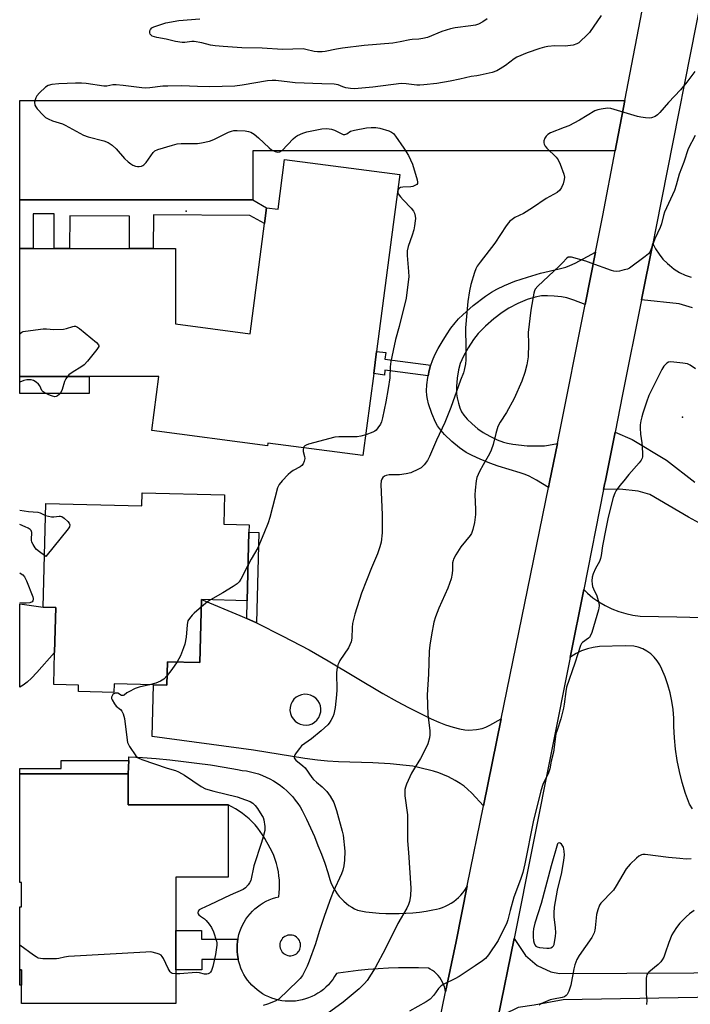
# Model space of a CAD drawing. Units: inches. Extents: x 1303764 to 1309764, y 537448 to 541448.
# Drawn here: x 1303764 to 1304007, y 539262 to 539619 of the extents above; entities that cross this region are included whole.
import ezdxf

# ---------------------------------------------------------------- set-up
doc = ezdxf.new("R2010")
doc.units = ezdxf.units.IN
doc.header["$MEASUREMENT"] = 0
for name, color, linetype in [('BLDG-Footprint', 5, 'Continuous'), ('CULTRL-Pad', 6, 'Continuous'), ('ELEV-Spot Elevation', 7, 'Continuous'), ('TRANS-Driveway', 251, 'Continuous'), ('TRANS-Non Street Sidewalk', 7, 'Continuous'), ('TRANS-Parking Lot', 4, 'Continuous'), ('TRANS-Road', 130, 'Continuous'), ('Undefined', 1, 'Continuous')]:
    doc.layers.add(name, color=color, linetype=linetype)

msp = doc.modelspace()

# ---------------------------------------------------------------- linework, layer by layer
at = {"layer": 'BLDG-Footprint'}
for points, elevation in [([(1303901.85, 539562.72), (1303899.48, 539544.67), (1303893.44, 539498.68), (1303892.39, 539490.65), (1303888.5, 539461), (1303854.1, 539465.52), (1303853.97, 539464.54), (1303812.02, 539470.05), (1303814.59, 539489.62), (1303789.41, 539489.62), (1303764.23, 539489.62), (1303764.23, 539535.87), (1303769.06, 539535.87), (1303776.7, 539535.87), (1303782.3, 539535.87), (1303803.95, 539535.87), (1303812.53, 539535.87), (1303820.61, 539535.87), (1303820.61, 539508.62), (1303847.64, 539505.08), (1303852.88, 539544.99), (1303853.62, 539550.69), (1303857.77, 539550.14), (1303860.14, 539568.19)], 479.11), ([(1303838.37, 539446.73), (1303838.1, 539436.11), (1303847.28, 539435.87), (1303847.22, 539433.28), (1303846.58, 539408.45), (1303830.06, 539408.87), (1303829.47, 539386.07), (1303817.67, 539386.37), (1303817.46, 539377.91), (1303812.72, 539378.03), (1303798.4, 539378.4), (1303798.32, 539375.29), (1303785.45, 539375.62), (1303785.51, 539377.86), (1303776.54, 539378.09), (1303776.84, 539389.74), (1303777.26, 539406.05), (1303772.68, 539406.17), (1303773.65, 539443.64), (1303808.41, 539442.74), (1303808.53, 539447.5)], 478.93), ([(1303820.75, 539308.44), (1303820.75, 539297.66), (1303820.75, 539289.06), (1303820.75, 539274.9), (1303820.75, 539262.69), (1303764.92, 539262.69), (1303764.92, 539269.33), (1303764.92, 539274.9), (1303764.21, 539274.9), (1303764.21, 539297.66), (1303764.92, 539297.66), (1303764.92, 539306.53), (1303764.21, 539306.53), (1303764.22, 539345.82), (1303803.5, 539345.82), (1303803.5, 539334.56), (1303839.67, 539334.56), (1303839.67, 539308.44)], 478.14)]:
    msp.add_lwpolyline(points, close=True, dxfattribs=dict(at, elevation=elevation))
at = {"layer": 'CULTRL-Pad'}
for points in [[(1303789.41, 539483.45), (1303764.23, 539483.45), (1303764.23, 539489.62), (1303789.41, 539489.62)], [(1303765.44, 539377.84), (1303764.22, 539377.19), (1303764.22, 539407.31), (1303772.68, 539406.17), (1303777.26, 539406.05), (1303776.84, 539389.74), (1303770.42, 539382.42), (1303768.52, 539380.45), (1303766.88, 539378.94)], [(1303764.92, 539269.33), (1303764.21, 539269.33), (1303764.21, 539274.9), (1303764.92, 539274.9)]]:
    msp.add_lwpolyline(points, close=True, dxfattribs=at)
at = {"layer": 'ELEV-Spot Elevation'}
for p in [(1303824.43, 539549.48, 478.75), (1304004.18, 539474.9, 471.66)]:
    msp.add_point(p, dxfattribs=at)
at = {"layer": 'TRANS-Driveway'}
msp.add_lwpolyline([(1303968.91, 539515.64), (1303964.81, 539517.22), (1303962.33, 539518.02), (1303960.36, 539518.41), (1303957.78, 539518.71), (1303955.27, 539518.83), (1303953.11, 539518.78), (1303950.83, 539518.36), (1303947.93, 539517.42), (1303944.57, 539516.01), (1303941.28, 539514.36), (1303938.86, 539512.81), (1303935.88, 539510.52), (1303932.81, 539507.79), (1303930.25, 539505.19), (1303928.51, 539502.98), (1303926.57, 539500.01), (1303924.85, 539496.91), (1303923.71, 539494.35), (1303923.05, 539492), (1303922.57, 539489.06), (1303922.32, 539485.97), (1303922.36, 539483.35), (1303922.6, 539481.83), (1303923.06, 539479.97), (1303923.62, 539478.25), (1303924.22, 539476.83), (1303925.03, 539475.58), (1303926.27, 539474.15), (1303928.03, 539472.46), (1303930.08, 539470.72), (1303931.98, 539469.39), (1303934.42, 539468), (1303937.06, 539466.71), (1303939.39, 539465.81), (1303940.87, 539465.43), (1303942.75, 539465.11), (1303947.9, 539464.57), (1303951.25, 539464.46), (1303954.28, 539464.53), (1303955.65, 539464.72), (1303958.89, 539465.36), (1303956.04, 539451.37), (1303955.65, 539449.43), (1303951.38, 539452.05), (1303948.72, 539453.49), (1303947.29, 539454.08), (1303945.39, 539454.74), (1303937.5, 539457.11), (1303934.41, 539458.24), (1303930.99, 539459.63), (1303928.03, 539460.98), (1303925.82, 539462.15), (1303923.46, 539463.75), (1303920.65, 539466.06), (1303918.03, 539468.57), (1303916.17, 539470.73), (1303915.5, 539471.73), (1303914.79, 539473.02), (1303913.38, 539476.22), (1303912.24, 539479.7), (1303911.84, 539481.35), (1303911.61, 539482.71), (1303911.54, 539484.4), (1303911.67, 539486.62), (1303912, 539489.24), (1303912.11, 539489.84), (1303912.47, 539491.82), (1303912.95, 539493.55), (1303913.03, 539493.75), (1303913.65, 539495.42), (1303914.57, 539497.47), (1303915.76, 539499.79), (1303917.15, 539502.19), (1303918.73, 539504.69), (1303920.36, 539507.05), (1303921.88, 539509.04), (1303923.13, 539510.46), (1303924.63, 539511.98), (1303928.39, 539515.26), (1303932.89, 539518.66), (1303935.02, 539520.09), (1303936.93, 539521.25), (1303939.69, 539522.59), (1303943.47, 539524.07), (1303948.02, 539525.58), (1303952.79, 539526.95), (1303959.57, 539528.52), (1303961.9, 539529.15), (1303963.45, 539529.73), (1303965.3, 539530.6), (1303972.69, 539534.64)], close=True, dxfattribs=at)
for points in [[(1303846.41, 539402.01, 0), (1303849.95, 539400.44, 0), (1303849.98, 539400.42, 0), (1303859.54, 539395.66, 0), (1303868.97, 539390.7, 0), (1303875.86, 539386.75, 0), (1303895.73, 539374.92, 0), (1303900.86, 539372.01, 0), (1303904.96, 539369.81, 0), (1303913.15, 539365.71, 0), (1303915.98, 539364.46, 0), (1303918.33, 539363.58, 0), (1303921.18, 539362.7, 0), (1303923.46, 539362.1, 0), (1303925.35, 539361.75, 0), (1303926.83, 539361.63, 0), (1303929.56, 539361.83, 0), (1303931.72, 539362.23, 0), (1303932.94, 539362.68, 0), (1303934.4, 539363.36, 0), (1303938.59, 539365.71, 0), (1303932.17, 539334.17, 0), (1303927.93, 539338.76, 0), (1303926.39, 539340.25, 0), (1303925.15, 539341.31, 0), (1303923.72, 539342.31, 0), (1303921.83, 539343.43, 0), (1303919.5, 539344.66, 0), (1303917.45, 539345.62, 0), (1303915.97, 539346.17, 0), (1303914.01, 539346.77, 0), (1303908.61, 539348.12, 0), (1303906.51, 539348.53, 0), (1303904.13, 539348.87, 0), (1303898.35, 539349.42, 0), (1303892.1, 539349.74, 0), (1303879.6, 539350.14, 0), (1303875.68, 539350.38, 0), (1303872.08, 539350.76, 0), (1303867.51, 539351.39, 0), (1303848.92, 539354.33, 0), (1303812.23, 539359.28, 0), (1303812.72, 539378.03, 0), (1303817.46, 539377.91, 0), (1303817.68, 539386.37, 0), (1303829.47, 539386.07, 0), (1303830.06, 539408.87, 0), (1303843.86, 539403.14, 0)], [(1303866.85, 539363.48, 0), (1303867.95, 539363.43, 0), (1303869.04, 539363.59, 0), (1303870.07, 539363.96, 0), (1303871.01, 539364.53, 0), (1303871.82, 539365.27, 0), (1303872.47, 539366.15, 0), (1303872.94, 539367.15, 0), (1303873.2, 539368.21, 0), (1303873.26, 539369.31, 0), (1303873.09, 539370.4, 0), (1303872.72, 539371.43, 0), (1303872.15, 539372.37, 0), (1303871.41, 539373.18, 0), (1303870.53, 539373.83, 0), (1303869.53, 539374.3, 0), (1303868.47, 539374.56, 0), (1303867.37, 539374.61, 0), (1303866.29, 539374.45, 0), (1303865.25, 539374.08, 0), (1303864.31, 539373.51, 0), (1303863.5, 539372.77, 0), (1303862.85, 539371.89, 0), (1303862.38, 539370.89, 0), (1303862.12, 539369.83, 0), (1303862.07, 539368.73, 0), (1303862.23, 539367.64, 0), (1303862.6, 539366.61, 0), (1303863.17, 539365.67, 0), (1303863.91, 539364.86, 0), (1303864.8, 539364.21, 0), (1303865.79, 539363.74, 0)]]:
    msp.add_polyline3d(points, close=True, dxfattribs=at)
at = {"layer": 'TRANS-Non Street Sidewalk'}
for points in [[(1303764.23, 539553.54), (1303848.63, 539553.54), (1303853.62, 539550.69), (1303852.88, 539544.99), (1303847.49, 539547.88), (1303812.63, 539548.17), (1303812.53, 539535.87), (1303803.95, 539535.87), (1303803.96, 539547.68), (1303782.31, 539547.7), (1303782.3, 539535.87), (1303776.7, 539535.87), (1303776.71, 539548.5), (1303769.07, 539548.51), (1303769.06, 539535.87), (1303764.23, 539535.87)], [(1303913.03, 539493.75), (1303912.95, 539493.55), (1303912.47, 539491.82), (1303912.11, 539489.84), (1303896.47, 539491.9), (1303896.24, 539490.14), (1303892.39, 539490.65), (1303893.44, 539498.68), (1303896.73, 539498.25), (1303896.42, 539495.93)], [(1303849.98, 539400.42), (1303849.95, 539400.44), (1303846.41, 539402.01), (1303846.58, 539408.45), (1303847.22, 539433.28), (1303850.83, 539433.18)], [(1303803.7, 539350.6), (1303803.5, 539345.82), (1303764.22, 539345.82), (1303764.22, 539347.79), (1303773.66, 539347.79), (1303779.21, 539347.78), (1303779.21, 539350.61)], [(1303843.24, 539285.98), (1303843.1, 539285.18), (1303842.97, 539283.95), (1303842.92, 539282.71), (1303842.96, 539281.47), (1303843.07, 539280.24), (1303843.26, 539279.02), (1303843.36, 539278.59), (1303830.15, 539278.59), (1303830.15, 539274.9), (1303820.75, 539274.9), (1303820.75, 539289.06), (1303830.01, 539289.06), (1303830.01, 539285.98)]]:
    msp.add_lwpolyline(points, close=True, dxfattribs=at)
at = {"layer": 'TRANS-Parking Lot'}
msp.add_lwpolyline([(1303979.82, 539571.25), (1303848.63, 539571.25), (1303848.63, 539553.54), (1303764.23, 539553.54), (1303764.24, 539589.48), (1303848.63, 539589.48), (1303983.33, 539589.48)], close=True, dxfattribs=at)
at = {"layer": 'TRANS-Road'}
for points in [[(1303842.11, 538898.37), (1303849.54, 538933.84), (1303856.21, 538965.72), (1303864.96, 539007.49), (1303873.21, 539046.9), (1303879.01, 539074.58), (1303899.46, 539174.3), (1303900.65, 539180.15), (1303902.19, 539187.64), (1303918.43, 539266.85), (1303922.19, 539285.16), (1303926.28, 539305.27), (1303932.17, 539334.17), (1303938.59, 539365.71), (1303955.65, 539449.43), (1303956.04, 539451.37), (1303958.89, 539465.36), (1303959.41, 539467.91), (1303968.91, 539515.64), (1303972.69, 539534.64), (1303975.33, 539547.87), (1303979.82, 539571.25), (1303983.33, 539589.48), (1303994.57, 539647.92)], [(1304013.26, 539637.97), (1303994.53, 539543.3), (1303993.42, 539537.77), (1303989.33, 539517.3), (1303982.49, 539483.08), (1303979.78, 539469.49), (1303976.17, 539451.42), (1303976.16, 539451.37), (1303976.12, 539451.15), (1303975.63, 539448.7), (1303968.42, 539412.51), (1303963.5, 539387.87), (1303943.24, 539286.25), (1303937.35, 539257.24), (1303935.5, 539248.38), (1303910.93, 539130.62), (1303907.14, 539112.42), (1303895.89, 539058.51), (1303895.8, 539058.08), (1303893.7, 539047.85), (1303887.9, 539019.51), (1303878.33, 538965.49), (1303866.12, 538908.73)], [(1304007.83, 539514.43), (1304003.03, 539515.94), (1303989.33, 539517.3), (1303993.42, 539537.77), (1303994.47, 539535.77), (1303995.71, 539533.88), (1303997.13, 539532.12), (1303998.71, 539530.5), (1303999.43, 539529.87), (1304001.22, 539528.49), (1304003.14, 539527.3), (1304005.17, 539526.3), (1304007.28, 539525.51)], [(1304019.65, 539431.4), (1304006.31, 539438.7), (1303992.36, 539446.91), (1303988.17, 539448.05), (1303981.46, 539448.88), (1303975.63, 539448.7), (1303976.12, 539451.15), (1303976.16, 539451.37), (1303976.17, 539451.42), (1303979.78, 539469.49), (1303985.94, 539466.79), (1303998.44, 539459.34), (1304008.63, 539451.42)], [(1304327.83, 539297.4), (1304252.3, 539269.04), (1303961, 539263.97), (1303950.45, 539262.1), (1303944.75, 539261.18), (1303939.52, 539258.76), (1303937.35, 539257.24), (1303943.24, 539286.25), (1303947.32, 539280.01), (1303951.52, 539276.43), (1303956.55, 539274.18), (1303959.71, 539273.55), (1304202.99, 539274.73), (1304242.09, 539276.15), (1304260.34, 539279.63)]]:
    msp.add_lwpolyline(points, dxfattribs=at)
msp.add_polyline3d([(1304007.8, 539333.12, 0), (1304006.72, 539334.87, 0), (1304005.3, 539338.73, 0), (1304004.08, 539342.65, 0), (1304003.06, 539346.64, 0), (1304002.25, 539350.67, 0), (1304001.65, 539354.74, 0), (1304001.26, 539358.83, 0), (1304001.08, 539362.94, 0), (1304001.04, 539366, 0), (1304000.8, 539369.05, 0), (1304000.36, 539372.08, 0), (1303999.73, 539375.07, 0), (1303998.9, 539378.02, 0), (1303997.88, 539380.9, 0), (1303996.67, 539383.72, 0), (1303995.97, 539385.28, 0), (1303995.07, 539386.74, 0), (1303993.97, 539388.06, 0), (1303992.72, 539389.24, 0), (1303991.32, 539390.23, 0), (1303989.81, 539391.03, 0), (1303988.2, 539391.63, 0), (1303986.52, 539392.01, 0), (1303983.41, 539392.13, 0), (1303974.12, 539391.84, 0), (1303971.91, 539391.57, 0), (1303969.75, 539391.05, 0), (1303967.67, 539390.29, 0), (1303965.67, 539389.31, 0), (1303963.8, 539388.11, 0), (1303963.5, 539387.87, 0), (1303968.42, 539412.51, 0), (1303969.75, 539411.22, 0), (1303971.79, 539409.53, 0), (1303973.96, 539408.01, 0), (1303976.25, 539406.67, 0), (1303978.63, 539405.51, 0), (1303981.1, 539404.55, 0), (1303983.64, 539403.78, 0), (1303986.24, 539403.23, 0), (1303988.86, 539402.88, 0), (1304002.14, 539402.57, 0), (1304030.42, 539401.91, 0)], dxfattribs=at)
for points in [[(1303926.28, 539305.27, 0), (1303922.19, 539285.16, 0), (1303918.43, 539266.85, 0), (1303918.27, 539267.78, 0), (1303918.04, 539268.7, 0), (1303917.72, 539269.59, 0), (1303917.33, 539270.45, 0), (1303916.87, 539271.28, 0), (1303916.34, 539272.06, 0), (1303915.75, 539272.8, 0), (1303915.1, 539273.48, 0), (1303914.39, 539274.11, 0), (1303913.63, 539274.67, 0), (1303912.83, 539275.17, 0), (1303912.28, 539275.46, 0), (1303908.63, 539275.57, 0), (1303904.99, 539275.6, 0), (1303901.34, 539275.56, 0), (1303897.69, 539275.43, 0), (1303894.05, 539275.23, 0), (1303890.41, 539274.94, 0), (1303886.78, 539274.58, 0), (1303883.16, 539274.14, 0), (1303879.55, 539273.61, 0), (1303878.86, 539273.5, 0), (1303878.24, 539272.43, 0), (1303877.55, 539271.41, 0), (1303876.79, 539270.43, 0), (1303875.97, 539269.5, 0), (1303875.1, 539268.63, 0), (1303874.17, 539267.81, 0), (1303873.19, 539267.06, 0), (1303872.16, 539266.37, 0), (1303871.09, 539265.75, 0), (1303869.98, 539265.2, 0), (1303868.84, 539264.72, 0), (1303867.67, 539264.32, 0), (1303866.48, 539264, 0), (1303865.27, 539263.75, 0), (1303864.04, 539263.58, 0), (1303862.81, 539263.49, 0), (1303861.58, 539263.48, 0), (1303860.34, 539263.55, 0), (1303859.11, 539263.7, 0), (1303857.9, 539263.93, 0), (1303856.7, 539264.24, 0), (1303855.53, 539264.62, 0), (1303854.38, 539265.08, 0), (1303853.26, 539265.61, 0), (1303852.18, 539266.21, 0), (1303851.14, 539266.88, 0), (1303850.15, 539267.62, 0), (1303849.21, 539268.42, 0), (1303848.32, 539269.28, 0), (1303847.49, 539270.2, 0), (1303846.72, 539271.16, 0), (1303846.01, 539272.18, 0), (1303845.37, 539273.24, 0), (1303844.8, 539274.33, 0), (1303844.3, 539275.46, 0), (1303843.88, 539276.63, 0), (1303843.53, 539277.81, 0), (1303843.36, 539278.59, 0), (1303843.26, 539279.02, 0), (1303843.07, 539280.24, 0), (1303842.96, 539281.47, 0), (1303842.92, 539282.71, 0), (1303842.97, 539283.95, 0), (1303843.1, 539285.18, 0), (1303843.24, 539285.98, 0), (1303843.31, 539286.39, 0), (1303843.59, 539287.6, 0), (1303843.95, 539288.78, 0), (1303844.39, 539289.93, 0), (1303844.9, 539291.06, 0), (1303845.49, 539292.15, 0), (1303846.14, 539293.2, 0), (1303846.86, 539294.21, 0), (1303847.64, 539295.16, 0), (1303848.49, 539296.07, 0), (1303849.38, 539296.92, 0), (1303850.34, 539297.71, 0), (1303851.34, 539298.43, 0), (1303852.39, 539299.09, 0), (1303853.47, 539299.68, 0), (1303854.6, 539300.2, 0), (1303855.75, 539300.64, 0), (1303856.93, 539301.01, 0), (1303858.03, 539301.28, 0), (1303858.2, 539302.79, 0), (1303858.3, 539304.31, 0), (1303858.31, 539305.83, 0), (1303858.24, 539307.35, 0), (1303858.1, 539308.86, 0), (1303857.87, 539310.36, 0), (1303857.57, 539311.85, 0), (1303857.19, 539313.32, 0), (1303856.73, 539314.77, 0), (1303856.2, 539316.2, 0), (1303855.59, 539317.59, 0), (1303854.91, 539318.95, 0), (1303854.16, 539320.27, 0), (1303853.69, 539321.03, 0), (1303852.97, 539322.38, 0), (1303852.18, 539323.68, 0), (1303851.33, 539324.95, 0), (1303850.41, 539326.17, 0), (1303849.43, 539327.34, 0), (1303848.39, 539328.46, 0), (1303847.29, 539329.52, 0), (1303846.14, 539330.52, 0), (1303844.94, 539331.46, 0), (1303843.68, 539332.33, 0), (1303842.39, 539333.14, 0), (1303841.05, 539333.88, 0), (1303839.67, 539334.56, 0), (1303803.5, 539334.56, 0), (1303803.5, 539345.82, 0), (1303803.7, 539350.6, 0), (1303803.75, 539351.97, 0), (1303808.7, 539351.68, 0), (1303813.64, 539351.3, 0), (1303818.57, 539350.85, 0), (1303823.5, 539350.31, 0), (1303828.41, 539349.7, 0), (1303833.32, 539349.01, 0), (1303838.21, 539348.23, 0), (1303843.09, 539347.38, 0), (1303844.79, 539347.07, 0), (1303846.28, 539346.86, 0), (1303847.76, 539346.57, 0), (1303849.23, 539346.21, 0), (1303850.67, 539345.76, 0), (1303852.08, 539345.24, 0), (1303853.47, 539344.65, 0), (1303854.82, 539343.98, 0), (1303856.14, 539343.24, 0), (1303857.41, 539342.44, 0), (1303858.64, 539341.57, 0), (1303859.82, 539340.63, 0), (1303860.95, 539339.63, 0), (1303862.03, 539338.58, 0), (1303863.05, 539337.47, 0), (1303864.01, 539336.3, 0), (1303864.9, 539335.09, 0), (1303865.73, 539333.83, 0), (1303866.49, 539332.53, 0), (1303868.03, 539329.43, 0), (1303869.5, 539326.29, 0), (1303870.9, 539323.13, 0), (1303872.22, 539319.92, 0), (1303873.47, 539316.69, 0), (1303874.65, 539313.44, 0), (1303875.75, 539310.15, 0), (1303876.54, 539307.62, 0), (1303876.92, 539306.49, 0), (1303877.38, 539305.4, 0), (1303877.91, 539304.33, 0), (1303878.52, 539303.31, 0), (1303879.19, 539302.33, 0), (1303879.92, 539301.39, 0), (1303880.72, 539300.51, 0), (1303881.57, 539299.68, 0), (1303882.48, 539298.91, 0), (1303883.43, 539298.21, 0), (1303884.43, 539297.57, 0), (1303885.48, 539297, 0), (1303886.56, 539296.5, 0), (1303887.08, 539296.29, 0), (1303889.49, 539295.91, 0), (1303891.91, 539295.62, 0), (1303894.34, 539295.4, 0), (1303896.77, 539295.26, 0), (1303899.21, 539295.21, 0), (1303901.65, 539295.23, 0), (1303904.08, 539295.33, 0), (1303906.52, 539295.52, 0), (1303908.94, 539295.78, 0), (1303911.35, 539296.12, 0), (1303913.75, 539296.54, 0), (1303915.08, 539296.81, 0), (1303916.2, 539297.09, 0), (1303917.29, 539297.44, 0), (1303918.36, 539297.87, 0), (1303919.4, 539298.38, 0), (1303920.4, 539298.95, 0), (1303921.35, 539299.59, 0), (1303922.26, 539300.3, 0), (1303923.12, 539301.07, 0), (1303923.92, 539301.9, 0), (1303924.66, 539302.78, 0), (1303925.34, 539303.71, 0), (1303925.96, 539304.68, 0)], [(1303861.78, 539279.99, 0), (1303862.33, 539279.98, 0), (1303862.88, 539280.04, 0), (1303863.41, 539280.19, 0), (1303863.92, 539280.41, 0), (1303864.39, 539280.7, 0), (1303864.81, 539281.06, 0), (1303865.08, 539281.35, 0), (1303865.39, 539281.8, 0), (1303865.63, 539282.29, 0), (1303865.8, 539282.81, 0), (1303865.9, 539283.35, 0), (1303865.91, 539283.9, 0), (1303865.84, 539284.45, 0), (1303865.69, 539284.97, 0), (1303865.47, 539285.48, 0), (1303865.18, 539285.94, 0), (1303864.82, 539286.35, 0), (1303864.41, 539286.71, 0), (1303863.95, 539287.01, 0), (1303863.45, 539287.24, 0), (1303862.92, 539287.39, 0), (1303862.38, 539287.46, 0), (1303861.83, 539287.45, 0), (1303861.29, 539287.37, 0), (1303860.77, 539287.2, 0), (1303860.27, 539286.96, 0), (1303859.82, 539286.65, 0), (1303859.42, 539286.28, 0), (1303859.07, 539285.86, 0), (1303858.79, 539285.39, 0), (1303858.58, 539284.88, 0), (1303858.45, 539284.35, 0), (1303858.4, 539283.8, 0), (1303858.42, 539283.26, 0), (1303858.53, 539282.72, 0), (1303858.71, 539282.2, 0), (1303858.97, 539281.72, 0), (1303859.29, 539281.28, 0), (1303859.67, 539280.89, 0), (1303859.76, 539280.81, 0), (1303860.22, 539280.49, 0), (1303860.71, 539280.25, 0), (1303861.24, 539280.08, 0)]]:
    msp.add_polyline3d(points, close=True, dxfattribs=at)
at = {"layer": 'Undefined'}
for points, elevation in [([(1303974.72, 539620.29), (1303970.48, 539614.04), (1303969.47, 539612.99), (1303967.32, 539610.97), (1303966.66, 539610.41), (1303965.94, 539609.95), (1303964.59, 539609.54), (1303961.72, 539609.12), (1303957.99, 539609.23), (1303955.47, 539609.06), (1303954.18, 539608.83), (1303952.55, 539608.36), (1303947.91, 539606.79), (1303944.25, 539605.2), (1303943.29, 539604.61), (1303940.16, 539602.15), (1303938.2, 539600.9), (1303936.93, 539600.2), (1303935.26, 539599.64), (1303930.91, 539598.64), (1303929.74, 539598.41), (1303927.65, 539598.15), (1303923.6, 539597.16), (1303920.02, 539596.49), (1303915.21, 539595.7), (1303910.53, 539595.13), (1303909.06, 539595.01), (1303907.95, 539595.04), (1303904.17, 539595.57), (1303902.37, 539595.6), (1303892.06, 539594.28), (1303885.4, 539593.77), (1303883.97, 539593.81), (1303882.33, 539594.08), (1303881.27, 539594.4), (1303879.49, 539595.16), (1303878.1, 539595.46), (1303873.6, 539595.55), (1303863.96, 539595.91), (1303862, 539596.07), (1303856.91, 539596.71), (1303855.57, 539596.75), (1303853.97, 539596.61), (1303844.77, 539595.03), (1303842.05, 539594.7), (1303832.93, 539594.46), (1303828.54, 539594.52), (1303822.78, 539594.77), (1303817.8, 539594.72), (1303816.04, 539594.63), (1303811.29, 539594.03), (1303809.89, 539593.93), (1303808.46, 539594.02), (1303801.62, 539594.88), (1303799.11, 539595.13), (1303797.95, 539595.1), (1303795.76, 539594.72), (1303794.62, 539594.72), (1303788.29, 539595.59), (1303786.55, 539595.76), (1303784.36, 539595.75), (1303778.43, 539595.49), (1303775.88, 539595.25), (1303774.54, 539594.91), (1303773.59, 539594.28), (1303771.38, 539592.3), (1303770.39, 539591.22), (1303770, 539590.49), (1303769.62, 539588.88), (1303769.65, 539587.84), (1303770, 539587.14), (1303770.52, 539586.48), (1303772.67, 539584.16), (1303773.51, 539583.39), (1303774.49, 539582.8), (1303776.12, 539582.12), (1303779.66, 539581.03), (1303780.72, 539580.6), (1303787.37, 539576.94), (1303789.02, 539576.4), (1303794.63, 539574.89), (1303796.23, 539574.27), (1303797.65, 539573.3), (1303799.2, 539572.02), (1303802.18, 539568.48), (1303803.46, 539567.25), (1303804.41, 539566.53), (1303805.15, 539566.1), (1303806.15, 539565.73), (1303806.92, 539565.57), (1303807.47, 539565.56), (1303808.31, 539565.73), (1303808.82, 539565.97), (1303809.21, 539566.25), (1303809.96, 539567.09), (1303812.55, 539570.68), (1303813.17, 539571.26), (1303814.18, 539571.75), (1303819.52, 539573.37), (1303821.22, 539573.78), (1303822.67, 539573.88), (1303828.55, 539573.95), (1303830, 539574.15), (1303832.89, 539574.75), (1303834.54, 539575.34), (1303839.8, 539578.03), (1303840.89, 539578.44), (1303841.74, 539578.62), (1303842.91, 539578.66), (1303845.87, 539578.46), (1303847.04, 539578.31), (1303847.85, 539578.04), (1303849.08, 539577.28), (1303850.72, 539576.01), (1303854.51, 539572.4), (1303855.4, 539571.66), (1303856.67, 539571), (1303857.67, 539570.82), (1303858.37, 539570.91), (1303859.24, 539571.45), (1303863.25, 539575.62), (1303864.1, 539576.39), (1303864.83, 539576.86), (1303866.73, 539577.68), (1303868.13, 539578.15), (1303873.63, 539579.25), (1303875.39, 539579.37), (1303877.12, 539579.15), (1303878.21, 539578.72), (1303880.85, 539577.4), (1303881.37, 539577.22), (1303881.88, 539577.16), (1303882.62, 539577.41), (1303884.02, 539578.37), (1303885.4, 539578.81), (1303889.82, 539579.64), (1303891.5, 539579.77), (1303893.17, 539579.76), (1303894.56, 539579.5), (1303897.86, 539578.5), (1303898.88, 539578.06), (1303899.54, 539577.53), (1303900.27, 539576.62), (1303903.35, 539572.21), (1303904.17, 539570.97), (1303904.94, 539569.56), (1303906.42, 539566.39), (1303908.17, 539560.73), (1303908.28, 539559.93), (1303908.21, 539559.47), (1303907.95, 539559.12), (1303907.34, 539558.71), (1303906.6, 539558.38), (1303905.8, 539558.19), (1303902.91, 539558.11), (1303902.11, 539557.99), (1303901.67, 539557.78), (1303901.34, 539557.45), (1303901.1, 539556.75), (1303901.13, 539556.24), (1303901.3, 539555.76), (1303902.05, 539554.63), (1303903.02, 539553.54), (1303905.95, 539550.57), (1303906.84, 539549.43), (1303907.17, 539548.68), (1303907.43, 539547.6), (1303907.51, 539546.76), (1303907.45, 539545.88), (1303907.22, 539544.11), (1303906.94, 539542.67), (1303906.36, 539540.8), (1303904.9, 539536.69), (1303904.55, 539535.05), (1303904.52, 539533.35), (1303904.99, 539527.61), (1303905.07, 539525.64), (1303904.91, 539523.88), (1303904.11, 539518.01), (1303901.59, 539507.67), (1303900.27, 539502.94), (1303898.58, 539495.06), (1303898.33, 539493.05), (1303898.17, 539489.18), (1303897.66, 539485.24), (1303896.84, 539480.42), (1303895.55, 539474.62), (1303895.16, 539473.19), (1303894.81, 539472.41), (1303893.93, 539470.99), (1303893.23, 539470.16), (1303892.8, 539469.83), (1303892.05, 539469.46), (1303889.49, 539468.55)], 478), ([(1303933.44, 539619), (1303931.88, 539617.95), (1303930.32, 539617.16), (1303929.22, 539616.81), (1303927.53, 539616.46), (1303921.9, 539615.77), (1303920.16, 539615.46), (1303917.01, 539614.41), (1303911.88, 539612.31), (1303910.17, 539611.88), (1303908.7, 539611.68), (1303906.34, 539611.6), (1303905.46, 539611.49), (1303902.03, 539610.67), (1303899.31, 539610.25), (1303888.97, 539609.41), (1303881.1, 539608.44), (1303878.94, 539608.1), (1303874.82, 539607.2), (1303873.7, 539607.08), (1303872, 539607.09), (1303870.88, 539607.19), (1303867.87, 539607.98), (1303866.86, 539608.14), (1303859.37, 539607.9), (1303851.97, 539608.46), (1303844.65, 539608.52), (1303837.86, 539608.98), (1303835, 539609.29), (1303833.35, 539609.55), (1303830.19, 539610.33), (1303827.35, 539610.8), (1303826.5, 539610.83), (1303824.06, 539610.48), (1303822.98, 539610.49), (1303820.66, 539610.88), (1303817.22, 539611.7), (1303813.86, 539612.23), (1303812.22, 539612.81), (1303811.78, 539613.1), (1303811.48, 539613.49), (1303811.35, 539613.98), (1303811.37, 539614.75), (1303811.54, 539615.22), (1303812.05, 539615.73), (1303812.74, 539616.11), (1303813.53, 539616.43), (1303817.15, 539617.58), (1303821.83, 539618.43), (1303829.42, 539619.03)], 480), ([(1304008.69, 539599.97), (1304005.76, 539596.07), (1304003.47, 539593.31), (1303999.12, 539588.82), (1303995.99, 539585.11), (1303995.15, 539584.3), (1303994.25, 539583.73), (1303993.01, 539583.24), (1303992.2, 539583.14), (1303990.79, 539583.23), (1303989.08, 539583.46), (1303987.93, 539583.72), (1303978.22, 539586.59), (1303977.06, 539586.69), (1303974.7, 539586.4), (1303973.54, 539586.15), (1303972.47, 539585.69), (1303966.92, 539582.35), (1303963.02, 539580.36), (1303961.4, 539579.67), (1303956.37, 539577.78), (1303955.39, 539577.19), (1303954.81, 539576.6), (1303954.4, 539575.91), (1303954.02, 539574.92), (1303953.95, 539574.18), (1303954.09, 539573.68), (1303954.51, 539572.95), (1303955.06, 539572.27), (1303958.44, 539568.93), (1303959.17, 539568.03), (1303959.91, 539566.46), (1303961.21, 539562.88), (1303961.43, 539561.76), (1303961.36, 539560.94), (1303960.93, 539559.28), (1303960.43, 539557.95), (1303959.82, 539557.06), (1303958.82, 539556.17), (1303954.82, 539554.05), (1303949.83, 539550.62), (1303946.57, 539548.65), (1303943.5, 539547.11), (1303942.58, 539546.48), (1303941.73, 539545.77), (1303941.17, 539545.18), (1303940.37, 539544.09), (1303936.3, 539537.82), (1303930.93, 539530.98), (1303929.91, 539529.55), (1303929.39, 539528.57), (1303928.87, 539527.28), (1303927.57, 539522.92), (1303927.04, 539520.6), (1303926.42, 539516.8), (1303925.61, 539507.17), (1303925.79, 539499.84), (1303925.78, 539495.58), (1303925.58, 539494.14), (1303925.09, 539491.84), (1303924.85, 539490.99), (1303923.79, 539488.28), (1303920.37, 539478.4), (1303918.09, 539473), (1303915.09, 539466.58), (1303912.64, 539460.69), (1303911.87, 539459.22), (1303910.62, 539457.6), (1303909.61, 539456.58), (1303908.66, 539456.01), (1303905.8, 539454.77), (1303904.11, 539454.34), (1303901.74, 539454.03), (1303897.97, 539453.96), (1303896.9, 539453.8), (1303896.24, 539453.54), (1303895.69, 539453.1), (1303895.29, 539452.47), (1303895.09, 539451.83)], 476), ([(1304008.77, 539576.87), (1304006.29, 539572.03), (1304004.64, 539567.21), (1304003.03, 539562.81), (1304001.91, 539558.86), (1304001.28, 539556.95), (1303997.67, 539549.02), (1303997.31, 539547.9), (1303996.56, 539544.81), (1303996.12, 539543.51), (1303994.17, 539539.41), (1303992.76, 539535.4), (1303992.37, 539534.64), (1303991.83, 539533.95), (1303990.71, 539533.02), (1303985.03, 539528.86), (1303984.24, 539528.5), (1303983.09, 539528.16), (1303981.34, 539527.76), (1303980.18, 539527.61), (1303979.32, 539527.7), (1303978.48, 539527.95), (1303971.17, 539530.65), (1303969.19, 539531.32), (1303964.03, 539532.74), (1303963.23, 539532.85), (1303962.74, 539532.77), (1303962.16, 539532.33), (1303960.91, 539530.89), (1303959.52, 539529.53), (1303951.76, 539522.28), (1303950.87, 539521.21), (1303950.57, 539520.61), (1303950.33, 539519.77), (1303949.27, 539513.62), (1303948.37, 539505.48), (1303948.49, 539501.39), (1303948.27, 539496.78), (1303947.81, 539493.78), (1303947.14, 539491.06), (1303946.04, 539487.88), (1303943.23, 539481.64), (1303940.52, 539476.56), (1303938.23, 539473.02), (1303937.38, 539471.48), (1303936.57, 539468.94), (1303935.64, 539465.02), (1303934.92, 539462.89), (1303934.29, 539461.61), (1303931.97, 539457.62), (1303930.75, 539455.24), (1303929.78, 539453.07), (1303929.48, 539451.83)], 474), ([(1303764.23, 539504.81), (1303764.56, 539505.25), (1303764.96, 539505.6), (1303765.45, 539505.83), (1303766.27, 539506.03), (1303772.72, 539506.86), (1303773.88, 539506.89), (1303775.28, 539506.69), (1303776.47, 539506.63), (1303780.05, 539506.79), (1303781.2, 539507.01), (1303783.4, 539507.7), (1303783.93, 539507.81), (1303784.44, 539507.8), (1303785.16, 539507.49), (1303785.85, 539507), (1303791.97, 539501.88), (1303792.69, 539501.11), (1303792.85, 539500.71), (1303792.84, 539500.49), (1303792.66, 539500.05), (1303792.18, 539499.37), (1303788.71, 539495.2), (1303787.51, 539493.88), (1303786.7, 539493.23), (1303783.17, 539491.06), (1303782.05, 539490.19), (1303781.5, 539489.62)], 480), ([(1304008.92, 539492.41), (1304007.01, 539493.71), (1304005.97, 539494.17), (1304004.28, 539494.48), (1303999.96, 539494.92), (1303999.17, 539494.8), (1303998.48, 539494.38), (1303997.48, 539493.35), (1303996.7, 539492.19), (1303992.05, 539482.75), (1303991.13, 539480.3), (1303989.84, 539476.39), (1303989.43, 539474.95), (1303989.14, 539473.52), (1303988.92, 539472.07), (1303988.83, 539470.92), (1303988.97, 539468.7), (1303989.49, 539465.59), (1303989.61, 539464.41), (1303989.72, 539461.43), (1303989.67, 539460.57), (1303989.55, 539460.02), (1303989.17, 539459.29), (1303988.48, 539458.37), (1303984.76, 539454.15), (1303982.97, 539451.83)], 472), ([(1303781.5, 539489.62), (1303780.93, 539488.78), (1303780.42, 539487.8), (1303779.59, 539484.94), (1303778.99, 539483.62), (1303778.47, 539483.03), (1303777.85, 539482.56), (1303777.41, 539482.36), (1303776.93, 539482.3), (1303776.15, 539482.46), (1303775.34, 539482.76), (1303773.48, 539483.59), (1303772.76, 539484.01), (1303772.21, 539484.56), (1303771.46, 539486.21), (1303771.03, 539486.86), (1303770.21, 539487.58), (1303769.25, 539488.12), (1303768.31, 539488.38), (1303766.85, 539488.35), (1303765.7, 539488.11), (1303764.23, 539487.57)], 480), ([(1303889.49, 539468.55), (1303887.68, 539467.99), (1303886.42, 539467.78), (1303879.76, 539467.78), (1303878.31, 539467.62), (1303868.77, 539465.13), (1303867.96, 539464.81), (1303867.5, 539464.53), (1303867.14, 539464.17), (1303866.95, 539463.83)], 478), ([(1303866.95, 539463.83), (1303866.85, 539463.26), (1303866.89, 539462.48), (1303867.38, 539460.71), (1303867.47, 539459.96), (1303867.27, 539458.94), (1303866.84, 539457.98), (1303866.36, 539457.37), (1303865.75, 539456.87), (1303863.24, 539455.53), (1303862.3, 539454.9), (1303861.44, 539454.12), (1303859.27, 539451.83)], 478), ([(1303859.27, 539451.83), (1303858.12, 539450.47), (1303857.56, 539449.35), (1303854.82, 539438.52), (1303854.15, 539436.6), (1303852.64, 539432.84), (1303850.41, 539427.59), (1303847.98, 539423.45), (1303846.91, 539421.43)], 478), ([(1303895.09, 539451.83), (1303895.02, 539450.53), (1303895.45, 539439.53), (1303895.49, 539436.56), (1303895.4, 539433.06), (1303895.08, 539429.67), (1303894.63, 539427.97), (1303893.8, 539425.46), (1303891.54, 539420.32), (1303887.97, 539411.2), (1303885.56, 539403.6), (1303885.04, 539401.61), (1303884.76, 539400.18), (1303884.63, 539398.8), (1303884.49, 539394.96), (1303884.24, 539393.54), (1303883.78, 539392.46), (1303883.21, 539391.42), (1303880.14, 539386.79), (1303879.71, 539386.03), (1303879.42, 539385.25), (1303879.08, 539383.61), (1303878.92, 539382.22), (1303879, 539376.15), (1303878.93, 539374.41), (1303878.47, 539369.82), (1303877.98, 539367.41), (1303877.57, 539366.39), (1303876.9, 539365.15), (1303876.32, 539364.19), (1303875.8, 539363.52), (1303873.4, 539361.33), (1303869.82, 539358.44), (1303866.26, 539355.89), (1303865.48, 539355.03), (1303864.28, 539353.35), (1303863.84, 539352.63), (1303863.58, 539351.94), (1303863.57, 539351.72), (1303863.73, 539351.31), (1303864.23, 539350.74), (1303866.73, 539348.74), (1303867.56, 539347.93), (1303869.99, 539344.51), (1303870.65, 539343.72), (1303871.7, 539342.76), (1303873.75, 539341.14), (1303875.42, 539339.43), (1303876.63, 539337.74), (1303877.96, 539335.42), (1303878.92, 539332.53), (1303881.03, 539325), (1303881.33, 539323.57), (1303881.93, 539317.79), (1303881.83, 539314.58), (1303881.63, 539312.56), (1303881.22, 539310.93), (1303880.77, 539309.59), (1303877.72, 539303.05), (1303876.87, 539300.91), (1303874.62, 539294.58), (1303872.66, 539288.74), (1303871.28, 539284.32), (1303869.05, 539278.03), (1303868.29, 539276.16), (1303866.58, 539272.87), (1303865.75, 539271.7), (1303864.94, 539270.85), (1303858, 539264.25), (1303856.75, 539263.49), (1303853.98, 539262.41), (1303852.32, 539261.91)], 476), ([(1303929.48, 539451.83), (1303929.09, 539448.47), (1303928.96, 539446.72), (1303929.26, 539441.64), (1303929.2, 539439.63), (1303928.94, 539436.79), (1303928.29, 539434.22), (1303927.82, 539432.84), (1303927.37, 539432.02), (1303923.98, 539428), (1303922.13, 539425.05), (1303921.31, 539423.52), (1303921.12, 539422.99), (1303920.96, 539422.15), (1303920.92, 539419.67), (1303920.81, 539418.28), (1303920.38, 539416.34), (1303919.24, 539413.05), (1303915.97, 539405.81), (1303914.76, 539402.67), (1303914.22, 539400.72), (1303913.26, 539396.07), (1303912.72, 539392.41), (1303912.52, 539390.14), (1303912.19, 539381.93), (1303911.77, 539374.39), (1303912.02, 539367.24), (1303912.77, 539361.31), (1303912.75, 539359.94), (1303912.55, 539358.84), (1303911.97, 539356.68), (1303911.54, 539355.63), (1303909.31, 539351.3), (1303906.78, 539347.29), (1303906.07, 539346.01), (1303904.28, 539342.05), (1303903.88, 539340.98), (1303903.69, 539340.15), (1303903.61, 539339.01), (1303903.65, 539337.85), (1303904.57, 539331.02), (1303904.66, 539321.61), (1303905.01, 539317.35), (1303905.79, 539304.42), (1303905.73, 539301.61), (1303905.36, 539299.58), (1303905.03, 539298.46), (1303904.36, 539297.17), (1303901.11, 539291.69), (1303896.69, 539282.57), (1303892.97, 539275.64), (1303890.02, 539271.03), (1303889.07, 539269.9), (1303887.18, 539268), (1303881.38, 539263.14), (1303875.54, 539258.95)], 474), ([(1303982.97, 539451.83), (1303981.55, 539450.14), (1303980.21, 539448.31), (1303979.69, 539447.33), (1303979.13, 539445.77), (1303977.28, 539438.71), (1303976.38, 539434.5), (1303975.25, 539428.36), (1303974.77, 539424.85), (1303974.55, 539423.71), (1303974.11, 539422.66), (1303972.66, 539420.06), (1303971.83, 539418.15), (1303971.49, 539417.04), (1303971.41, 539415.61), (1303971.49, 539414.45), (1303971.65, 539413.61), (1303971.94, 539412.81), (1303973.16, 539410.22), (1303973.87, 539407.7), (1303974, 539406.58), (1303973.75, 539405.17), (1303971.32, 539396.98), (1303970.81, 539395.65), (1303970.51, 539395.19), (1303970.17, 539394.87), (1303967.96, 539393.37), (1303967.62, 539392.97), (1303967.25, 539392.25), (1303966.24, 539389.29), (1303965.24, 539385.84), (1303962.23, 539377.21), (1303961.9, 539375.64), (1303961.39, 539371.02), (1303961.15, 539369.6), (1303960.15, 539365.68), (1303958.76, 539361.64), (1303958.37, 539360.31), (1303957.49, 539353.7), (1303956.64, 539350.35), (1303956.12, 539347.56), (1303955.63, 539346.21), (1303953.63, 539341.89), (1303952.85, 539339.65), (1303950.14, 539328.39), (1303947.08, 539313.25), (1303946.33, 539310.1), (1303945.54, 539307.55), (1303943.12, 539301.19), (1303941.75, 539296.34), (1303940.95, 539292.98), (1303940.58, 539291.89), (1303937.43, 539285.54), (1303933.97, 539280.33), (1303932.85, 539278.98), (1303931.74, 539278.1), (1303929.18, 539276.28), (1303923.29, 539272.41), (1303921.75, 539271.57), (1303917.8, 539269.69), (1303916.81, 539269.1), (1303915.84, 539268.16), (1303914.22, 539265.67), (1303912.82, 539264.25), (1303911.39, 539263.29), (1303905.32, 539259.86)], 472), ([(1303773.54, 539439.35), (1303774.68, 539439), (1303775.74, 539438.84), (1303776.56, 539438.87), (1303778.46, 539439.11), (1303778.97, 539439.09), (1303779.46, 539438.95), (1303780.36, 539438.34), (1303781.62, 539437.16), (1303782.14, 539436.54), (1303782.41, 539435.91), (1303782.21, 539435.23), (1303781.74, 539434.53), (1303773.73, 539424.43), (1303773.16, 539424.83)], 480), ([(1303846.91, 539421.43), (1303844.3, 539416.25), (1303843.69, 539415.31), (1303842.98, 539414.56), (1303841.55, 539413.55), (1303837.75, 539411.26), (1303833.26, 539408.79)], 478), ([(1303833.26, 539408.79), (1303832.16, 539408.06), (1303829.99, 539406.21)], 478), ([(1303829.99, 539406.21), (1303827.4, 539403.94), (1303826.63, 539403.17), (1303825.68, 539402.07), (1303825.1, 539401.12), (1303824.94, 539400.57), (1303824.82, 539399.7), (1303824.52, 539395.21), (1303824.02, 539392.76), (1303823.57, 539391.41), (1303822.4, 539388.46), (1303821.89, 539387.43), (1303821.18, 539386.28)], 478), ([(1303821.18, 539386.28), (1303819.3, 539383.55), (1303817.55, 539381.37)], 478), ([(1303817.55, 539381.37), (1303816.35, 539380.09), (1303815.22, 539379.37), (1303813.46, 539378.64), (1303811.2, 539378.07)], 478), ([(1303811.2, 539378.07), (1303807.44, 539377.18), (1303806.06, 539376.7), (1303803.73, 539375.54), (1303803.01, 539375.09), (1303802.06, 539374.29), (1303801.67, 539374.12), (1303801.11, 539374.18), (1303799.71, 539374.98), (1303799.26, 539375.05), (1303798.8, 539374.97), (1303798.35, 539374.78), (1303797.96, 539374.49), (1303797.65, 539374.08), (1303797.48, 539373.6), (1303797.48, 539373.11), (1303797.64, 539372.61), (1303798.49, 539371.16), (1303799.2, 539370.29), (1303800.69, 539369.09), (1303801.17, 539368.46), (1303801.69, 539367.53), (1303801.95, 539366.73), (1303802.12, 539365.86), (1303803.12, 539358.02), (1303803.29, 539357.2), (1303803.6, 539356.42), (1303804.02, 539355.68), (1303806.3, 539352.36), (1303807.11, 539351.61), (1303808.42, 539351.03), (1303817.56, 539347.86), (1303820.68, 539346.99), (1303821.77, 539346.56), (1303823.83, 539345.38), (1303829.97, 539341.2), (1303831.5, 539340.36), (1303834.52, 539339.5), (1303842.97, 539337.45), (1303846.02, 539336.45), (1303847.62, 539335.77), (1303848.57, 539335.14), (1303849.42, 539334.38), (1303850.31, 539333.21), (1303851.94, 539330.75), (1303852.33, 539329.97), (1303852.58, 539329.18), (1303853, 539326.7), (1303853.03, 539325.87), (1303852.96, 539325.29), (1303852.38, 539323), (1303851.79, 539321.01), (1303848.94, 539312.45), (1303847.85, 539307.23), (1303847.45, 539306.34), (1303846.96, 539305.62), (1303845.97, 539304.55), (1303845.08, 539303.96), (1303840.44, 539301.9), (1303833.02, 539298.36), (1303829.88, 539296.97), (1303829.23, 539296.57), (1303828.86, 539296.1), (1303828.77, 539295.55), (1303828.87, 539295.16), (1303829.06, 539294.83), (1303829.62, 539294.31), (1303831.09, 539293.27), (1303831.7, 539292.69), (1303832.79, 539291.4), (1303833.6, 539290.19), (1303834.37, 539288.6), (1303835.45, 539285.19), (1303835.54, 539284.61), (1303835.54, 539283.78), (1303835.11, 539280.43), (1303834.19, 539276.03), (1303833.69, 539274.68), (1303833.24, 539274.03), (1303832.88, 539273.67), (1303832.47, 539273.41), (1303831.96, 539273.28), (1303831.12, 539273.31), (1303829.28, 539273.81), (1303828.14, 539273.92), (1303822.17, 539273.41), (1303820.75, 539273.38)], 478), ([(1304007.31, 539315.04), (1304005.54, 539314.98), (1304003.18, 539315.15), (1303999.07, 539315.57), (1303990.65, 539316.66), (1303989.82, 539316.6), (1303989.31, 539316.45), (1303988.38, 539315.95), (1303987.5, 539315.32), (1303985.26, 539313.14), (1303983.76, 539311.43), (1303980.13, 539305.23), (1303979.16, 539303.73), (1303978.41, 539302.88), (1303975.19, 539299.65), (1303974.65, 539299), (1303974.2, 539298.29), (1303973.53, 539296.63), (1303973.04, 539294.91), (1303972.6, 539290.08), (1303972.46, 539289.25), (1303972.17, 539288.23), (1303971.87, 539287.5), (1303971.32, 539286.54), (1303966.84, 539280.09), (1303965.99, 539278.57), (1303965.27, 539276.67), (1303964.85, 539275.28), (1303963.72, 539269.3), (1303963.04, 539267.15), (1303962.47, 539265.93), (1303962.13, 539265.53), (1303961.44, 539265.12), (1303960.62, 539264.87), (1303957.44, 539264.28), (1303956.31, 539264), (1303953.69, 539262.97), (1303952.95, 539262.59), (1303952.26, 539262.11)], 470), ([(1304008.47, 539296.31), (1304006.77, 539295.17), (1304005.49, 539294.03), (1304003.29, 539291.77), (1304002, 539290.23), (1304000.92, 539288.53), (1304000.36, 539287.51), (1303999.23, 539284.78), (1303997.97, 539280.87), (1303997.39, 539279.49), (1303996.83, 539278.45), (1303996.32, 539277.8), (1303995.34, 539276.81), (1303992.01, 539274.06), (1303991.64, 539273.64), (1303991.32, 539273.07), (1303991.18, 539272.59), (1303991.07, 539271.74), (1303990.99, 539267.85), (1303991.02, 539266.05), (1303991.28, 539263.77), (1303991.21, 539262.33)], 468), ([(1303820.75, 539273.38), (1303819.46, 539273.59), (1303819.03, 539273.8), (1303818.66, 539274.15), (1303817.97, 539275.34), (1303816.24, 539279.03), (1303815.8, 539279.75), (1303815.43, 539280.15), (1303814.73, 539280.55), (1303813.94, 539280.83), (1303811.71, 539281.33), (1303809.93, 539281.32), (1303781.9, 539279.67), (1303780.43, 539279.5), (1303778.4, 539278.95), (1303777.55, 539278.86), (1303772.61, 539278.91), (1303771.76, 539278.97), (1303770.94, 539279.14), (1303770.16, 539279.52), (1303769.19, 539280.19), (1303764.21, 539283.85)], 478)]:
    msp.add_lwpolyline(points, dxfattribs=dict(at, elevation=elevation))
at = {"layer": 'Undefined', "elevation": 470}
msp.add_lwpolyline([(1303959.51, 539320.86), (1303959.18, 539320.76), (1303958.91, 539320.44), (1303956.64, 539312.54), (1303952.98, 539298.83), (1303950.78, 539291.7), (1303950.27, 539289.76), (1303950.12, 539288.56), (1303950.14, 539286.79), (1303950.25, 539285.31), (1303950.43, 539284.56), (1303950.78, 539283.87), (1303951.13, 539283.48), (1303951.58, 539283.2), (1303952.39, 539282.97), (1303955.08, 539282.67), (1303955.95, 539282.7), (1303956.47, 539282.83), (1303957.12, 539283.22), (1303957.45, 539283.58), (1303957.69, 539284.06), (1303957.91, 539284.89), (1303958.23, 539286.95), (1303958.33, 539288.41), (1303958.23, 539290.02), (1303957.72, 539294.01), (1303957.74, 539295.49), (1303957.9, 539297.57), (1303958.89, 539303.67), (1303960.51, 539310.09), (1303961.27, 539314.62), (1303961.46, 539316.38), (1303961.38, 539317.86), (1303961.05, 539319.27), (1303960.67, 539319.97), (1303960.34, 539320.38), (1303959.93, 539320.71)], close=True, dxfattribs=at)
at = {"layer": 'Undefined'}
for points in [[(1303764.22, 539441.23, 480), (1303767.38, 539440.78, 480), (1303770.83, 539440.56, 480), (1303771.61, 539440.31, 480), (1303773.54, 539439.35, 480)], [(1303773.16, 539424.83, 480), (1303771.39, 539426.09, 480), (1303770.29, 539426.99, 480), (1303769.77, 539427.62, 480), (1303769.08, 539428.76, 480), (1303768.64, 539429.7, 480), (1303768.45, 539430.37, 480), (1303768.43, 539431.11, 480), (1303768.63, 539432.72, 480), (1303768.57, 539433.18, 480), (1303768.32, 539433.83, 480), (1303768.01, 539434.2, 480), (1303767.31, 539434.67, 480), (1303766.24, 539435.18, 480), (1303764.22, 539436.06, 480)], [(1303764.22, 539418.55, 480), (1303764.39, 539418.46, 480), (1303765.36, 539417.79, 480), (1303765.93, 539417.16, 480), (1303766.69, 539415.6, 480), (1303768.96, 539409.83, 480), (1303769.09, 539409.31, 480), (1303769.1, 539408.81, 480), (1303768.95, 539408.4, 480), (1303768.67, 539408.05, 480), (1303767.91, 539407.68, 480), (1303766.57, 539407.56, 480)], [(1303766.57, 539407.56, 480), (1303765.2, 539407.63, 480), (1303764.22, 539407.75, 480)]]:
    msp.add_polyline3d(points, dxfattribs=at)

doc.saveas('drawing.dxf')
